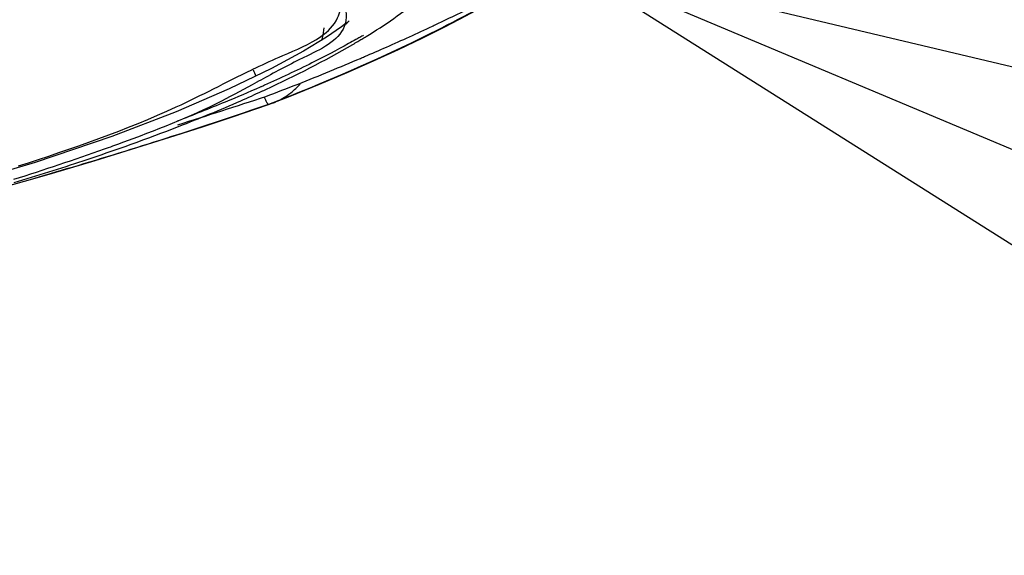
# Model space of a CAD drawing. Units: inches. Extents: x 1.2 to 15.8, y 0.3 to 10.5.
# Drawn here: x 12.8 to 12.9, y 6.4 to 6.5 of the extents above; entities that cross this region are included whole.
import ezdxf

# ---------------------------------------------------------------- set-up
doc = ezdxf.new("R2010")
doc.units = ezdxf.units.IN
doc.header["$LTSCALE"] = 0.935
doc.header["$MEASUREMENT"] = 0
doc.layers.get('0').update_dxf_attribs({"linetype": 'CONTINUOUS'})
doc.styles.get("Standard").update_dxf_attribs({"font": 'txt', "width": 0.8})
doc.dimstyles.new('DIMSTYLE_1', dxfattribs={"dimtxt": 0.1, "dimasz": 0.1875, "dimexe": 0.18, "dimexo": 0.0625, "dimgap": 0.09, "dimtad": 0, "dimtih": 1, "dimtoh": 1, "dimdec": 3, "dimlfac": 5, "dimzin": 4, "dimdsep": 46, "dimtxsty": 'STANDARD', "dimblk": 'CLOSED', "dimblk1": 'CLOSED', "dimblk2": 'CLOSED', "dimcen": 0.09, "dimadec": 0, "dimazin": 0, "dimtp": 0.005, "dimtm": 0.005, "dimtfac": 1, "dimtdec": 3, "dimtofl": 0, "dimtmove": 0, "dimatfit": 3, "dimldrblk": 'CLOSED', "dimfxl": 1, "dimtolj": 1, "dimtzin": 4, "dimarcsym": 0})

# ---------------------------------------------------------------- blocks, each defined once
blk = doc.blocks.new('_CLOSED')
at = {"color": 0, "linetype": 'BYBLOCK'}
for p, q in [((0, 0), (-1, 0.1666666667)), ((-1, 0.1666666667), (-1, -0.1666666667)), ((-1, -0.1666666667), (0, 0)), ((-1, 0), (0, 0))]:
    blk.add_line(p, q, dxfattribs=at)
blk = doc.blocks.new('*D5')
at = {"color": 2, "linetype": 'CONTINUOUS'}
for p, q in [((12.6491196263, 7.7214027991), (12.6491196263, 5.709027224)), ((12.5388796263, 7.7202539704), (12.5388796263, 5.709027224)), ((12.5388796263, 5.771527224), (12.2288796263, 5.771527224)), ((12.6491196263, 5.771527224), (12.9695060907, 5.771527224))]:
    blk.add_line(p, q, dxfattribs=at)
at = {"color": 2, "linetype": 'CONTINUOUS', "xscale": 0.1875, "yscale": 0.1875, "zscale": 0.1875}
blk.add_blockref('_CLOSED', (12.5388796263, 5.771527224), dxfattribs=at)
at = {"color": 2, "linetype": 'CONTINUOUS', "xscale": 0.1875, "yscale": 0.1875, "zscale": 0.1875, "rotation": 180}
blk.add_blockref('_CLOSED', (12.6491196263, 5.771527224), dxfattribs=at)
at = {"color": 2, "linetype": 'CONTINUOUS', "width": 0.8}
for s, p in [('13,957-14,000', (13.0195060907, 5.721527224)), ('[.5495-.5512]', (13.0195060907, 5.571527224))]:
    blk.add_text(s, height=0.1, dxfattribs=at).set_placement(p)

msp = doc.modelspace()

# ---------------------------------------------------------------- linework, layer by layer
at = {"color": 2, "linetype": 'CONTINUOUS'}
msp.add_line((12.8604460097, 6.4821202568), (13.2944831059, 6.2997148417), dxfattribs=at)
at = {"color": 6, "linetype": 'CONTINUOUS'}
for p, q in [((12.8406285763, 6.4723255205), (12.8409279257, 6.4724345088)), ((12.8406286382, 6.4723255419), (12.8406358783, 6.472332276)), ((12.8406358783, 6.472332276), (12.8409263684, 6.4724339062))]:
    msp.add_line(p, q, dxfattribs=at)
for points in [[(12.8510451797, 6.476830633), (12.852563771, 6.4775865305), (12.8539982964, 6.4783283227), (12.8553513849, 6.4790540482), (12.856626311, 6.4797622765), (12.8578262987, 6.4804518082), (12.8589536935, 6.4811211378), (12.8600066074, 6.4817656462), (12.8609866574, 6.4823822008), (12.8618944466, 6.4829671553)], [(12.8458812136, 6.4778344546), (12.845569309, 6.4775870143), (12.8445545538, 6.4768892532), (12.843000624, 6.4759456488), (12.8408279438, 6.4747699626)], [(12.8458822226, 6.4777575691), (12.8460029781, 6.4779037353), (12.8460911788, 6.4780031109)], [(12.840926344, 6.472433965), (12.8421046503, 6.4728960323), (12.8440832582, 6.4736991798), (12.8459633078, 6.4744957039), (12.847748126, 6.4752840277), (12.8494410096, 6.4760627546), (12.8510451797, 6.476830633)], [(12.8408279438, 6.4747699626), (12.8379684105, 6.4733879458), (12.8343860777, 6.4718439446), (12.8300334496, 6.4701755458), (12.824846611, 6.4684162732)], [(12.8226847077, 6.4667274091), (12.8241209189, 6.4671344622), (12.8256424428, 6.4675737068), (12.8272429449, 6.468044562), (12.8289149182, 6.4685461061), (12.8306523293, 6.4690776553), (12.8324525782, 6.4696393882), (12.8343126951, 6.4702314202), (12.8362277799, 6.4708530967), (12.8381880937, 6.4715016156), (12.8406286313, 6.4723255734)], [(12.824846611, 6.4684162732), (12.8188230713, 6.4666179448), (12.8180166762, 6.4664072699)]]:
    msp.add_lwpolyline(points, dxfattribs=at)
at = {"color": 2, "linetype": 'CONTINUOUS'}
msp.add_lwpolyline([(13.0454092457, 6.4382863222), (12.8604460097, 6.4821202568), (13.0211948217, 6.3806676476), (13.0454092457, 6.4382863222)], dxfattribs=at)
at = {"color": 7, "linetype": 'CONTINUOUS'}
msp.add_circle((12.7190612225, 6.6169225503), 0.1673228346, dxfattribs=at)
at = {"color": 6, "linetype": 'CONTINUOUS'}
for radius in [0.1488144886, 0.146765084, 0.1444133262, 0.1416535433, 0.1413385827]:
    msp.add_circle((12.7190612225, 6.6169225503), radius, dxfattribs=at)
msp.add_arc((12.7190612225, 6.6169225503), 0.1496062992, 185.9982051751, 354.0017948249, dxfattribs=at)
for points, knots in [([(12.8462324062, 6.5049651849), (12.8453209449, 6.5039333768), (12.8434715097, 6.501889079), (12.8396717207, 6.4978873951), (12.8347367295, 6.4930598007), (12.8223472543, 6.4820700242), (12.8109316074, 6.474194925), (12.801231737, 6.4688384067)], [0, 0, 0, 0, 0.0712852049, 0.1427342591, 0.2857205187, 0.428600596, 1, 1, 1, 1]), ([(12.8442540492, 6.4766543159), (12.844268004, 6.4767170501), (12.8443286395, 6.4770066242), (12.8443730159, 6.4772997537), (12.8443982332, 6.4775300468)], [0, 0, 0, 0, 0.2173198911, 1, 1, 1, 1]), ([(12.8460585113, 6.476450366), (12.8452412562, 6.4759980914), (12.8433601439, 6.4750164236), (12.8414392043, 6.4741143869), (12.8403544368, 6.4736301491)], [0, 0, 0, 0, 0.4401968038, 1, 1, 1, 1]), ([(12.8409287879, 6.4724322491), (12.8413724706, 6.4726015372), (12.8420321712, 6.4729861196), (12.8425880039, 6.4735057074), (12.8427816551, 6.4737173549)], [0, 0, 0, 0, 0.6221231172, 1, 1, 1, 1]), ([(12.8400746571, 6.4735058045), (12.8392916874, 6.473159346), (12.8374272792, 6.4723643735), (12.8355426476, 6.4716197808), (12.8344485844, 6.4712048744)], [0, 0, 0, 0, 0.4225071837, 1, 1, 1, 1]), ([(12.8403424409, 6.4728358987), (12.8403694682, 6.4727751145), (12.8404217304, 6.4726595353), (12.8404941962, 6.4725046657), (12.8405569891, 6.4724067321), (12.8405937945, 6.4723317073), (12.8406214126, 6.4723291534), (12.8406278048, 6.4723302059)], [0, 0, 0, 0, 0.3381432586, 0.6419517983, 0.8520305995, 0.9693392839, 1, 1, 1, 1])]:
    msp.add_open_spline(points, degree=3, knots=knots, dxfattribs=at)
at = {"color": 7, "linetype": 'CONTINUOUS'}
for points, knots in [([(12.8517285157, 6.4776355959), (12.8518078386, 6.4776728684), (12.852870421, 6.4781733805), (12.8547824686, 6.4791039235), (12.8573209761, 6.4804158988), (12.8594166411, 6.4815669821), (12.8606644378, 6.4822837028), (12.8611952545, 6.4826051556)], [0, 0, 0, 0, 0.0245820205, 0.3294380982, 0.5963805467, 0.8259852909, 1, 1, 1, 1]), ([(12.8611962375, 6.4826038804), (12.8609515649, 6.4824434286), (12.8598279948, 6.4817219102), (12.8568099423, 6.47986386), (12.8539499265, 6.4783136242), (12.8519754268, 6.4773216504)], [0, 0, 0, 0, 0.0825689498, 0.3767638648, 1, 1, 1, 1]), ([(12.8441744637, 6.4769263271), (12.8446690195, 6.4772707743), (12.8452102318, 6.4778150208), (12.8454523887, 6.4785493982), (12.8454916015, 6.4787497697)], [0, 0, 0, 0, 0.7461996698, 1, 1, 1, 1]), ([(12.8458189221, 6.4777758769), (12.8458036735, 6.4777231535), (12.8454380568, 6.4766438007), (12.8441546373, 6.4760610721), (12.8430191372, 6.4755090932)], [0, 0, 0, 0, 0.0477460655, 1, 1, 1, 1]), ([(12.8471280715, 6.4755699554), (12.8476261423, 6.4757838126), (12.8491674339, 6.4764549361), (12.8506976424, 6.4771512063), (12.8517285157, 6.4776355959)], [0, 0, 0, 0, 0.3224428048, 1, 1, 1, 1]), ([(12.8397779438, 6.4748147539), (12.8403661801, 6.4750952096), (12.8418271186, 6.4757676593), (12.8434353154, 6.4764115267), (12.8441744637, 6.4769263271)], [0, 0, 0, 0, 0.4144024546, 1, 1, 1, 1]), ([(12.8519754268, 6.4773216504), (12.8518639517, 6.4772656461), (12.848168508, 6.4754172147), (12.8443645959, 6.4737805785), (12.8406358783, 6.472332276)], [0, 0, 0, 0, 0.0301928225, 1, 1, 1, 1]), ([(12.8430191372, 6.4755090932), (12.8429890661, 6.4754944753), (12.8419468814, 6.4749869035), (12.8409985611, 6.4744717855), (12.8401055143, 6.4739817974)], [0, 0, 0, 0, 0.0287955656, 1, 1, 1, 1]), ([(12.8404583849, 6.4728737867), (12.8419111216, 6.4734273437), (12.8440523834, 6.4742731476), (12.8461756186, 6.4751627522), (12.8468628612, 6.4754563655)], [0, 0, 0, 0, 0.6753542534, 1, 1, 1, 1]), ([(12.8237055024, 6.4681733285), (12.8273594042, 6.469349895), (12.8329009596, 6.4712555013), (12.8377288595, 6.4738280806), (12.8395020317, 6.4746824946)], [0, 0, 0, 0, 0.663198032, 1, 1, 1, 1]), ([(12.8398388329, 6.4738353767), (12.8390394081, 6.4733963034), (12.8361852966, 6.4718287102), (12.8329789356, 6.4705605036), (12.8306329024, 6.4697078108)], [0, 0, 0, 0, 0.2738724765, 1, 1, 1, 1]), ([(12.8406358782, 6.472332276), (12.8384547525, 6.4715865936), (12.8341644331, 6.4701633259), (12.8288513615, 6.4685153034), (12.8253044281, 6.4674741581), (12.8238797662, 6.4670667889), (12.8234572283, 6.46694692)], [0, 0, 0, 0, 0.3840793144, 0.75310853, 0.9268182062, 1, 1, 1, 1]), ([(12.8234324462, 6.4670513501), (12.8249945346, 6.4675203933), (12.8287272202, 6.4686971303), (12.8324172554, 6.4700122844), (12.8345435669, 6.4708414346)], [0, 0, 0, 0, 0.4168119533, 1, 1, 1, 1]), ([(12.8306329024, 6.4697078108), (12.8302589136, 6.4695718803), (12.8278386078, 6.4687044559), (12.8254278182, 6.467894252), (12.8233836849, 6.4672484225)], [0, 0, 0, 0, 0.1547082485, 1, 1, 1, 1])]:
    msp.add_open_spline(points, degree=3, knots=knots, dxfattribs=at)
for points in [[(12.8472407527, 6.4769325303), (12.8485177981, 6.4777080638), (12.8497518494, 6.4785519275), (12.8508536858, 6.4795515098)], [(12.8458706207, 6.4786415565), (12.8459113044, 6.4783486944), (12.8458968563, 6.4780849291), (12.8458375351, 6.4778452658)], [(12.8458375351, 6.4778452658), (12.8458317538, 6.4778219088), (12.8458255463, 6.4777987807), (12.8458189221, 6.4777758769)], [(12.8469542441, 6.4767600554), (12.8470499616, 6.4768171909), (12.8471454768, 6.4768746704), (12.8472407527, 6.4769325303)], [(12.8404614774, 6.4733569127), (12.8424585143, 6.474284626), (12.8444208185, 6.4752879638), (12.8463347909, 6.476396151)], [(12.8463347909, 6.476396151), (12.846452206, 6.4764641342), (12.8465694392, 6.476532512), (12.8466864237, 6.4766013499)], [(12.8466864237, 6.4766013499), (12.8467758525, 6.4766539731), (12.846865136, 6.4767068652), (12.8469542441, 6.4767600554)], [(12.8468628612, 6.4754563655), (12.8469512988, 6.4754941491), (12.8470397023, 6.4755320122), (12.8471280715, 6.4755699554)], [(12.8395020317, 6.4746824946), (12.8395246794, 6.4746934075), (12.839547351, 6.4747043184), (12.8395700471, 6.4747152272)], [(12.8395700471, 6.4747152272), (12.8396391148, 6.4747484244), (12.8397084093, 6.4747816016), (12.8397779438, 6.4748147539)], [(12.8399237031, 6.4738819889), (12.8398953895, 6.4738664397), (12.8398671001, 6.4738509021), (12.8398388329, 6.4738353767)], [(12.8401055143, 6.4739817974), (12.8400447876, 6.4739484784), (12.8399841902, 6.4739152071), (12.8399237031, 6.4738819889)], [(12.8344979221, 6.4709574151), (12.8364880696, 6.4715858283), (12.8384747363, 6.4722252183), (12.8404583849, 6.4728737867)], [(12.8387611719, 6.4725882074), (12.8392368576, 6.47279762), (12.8397108227, 6.4730107849), (12.8401828885, 6.4732280864)], [(12.8401828885, 6.4732280864), (12.8402085318, 6.4732398905), (12.8402341696, 6.4732517069), (12.8402598017, 6.4732635355)], [(12.8402598017, 6.4732635355), (12.8403270659, 6.4732945764), (12.8403942913, 6.4733257018), (12.8404614774, 6.4733569127)], [(12.8345435669, 6.4708414346), (12.8359619641, 6.4713945353), (12.8373689374, 6.4719752997), (12.8387611719, 6.4725882074)]]:
    msp.add_open_spline(points, degree=3, dxfattribs=at)
at = {"color": 6, "linetype": 'CONTINUOUS'}
for points in [[(12.8468160681, 6.4768773419), (12.8467268606, 6.4768261206), (12.8466375106, 6.4767751613), (12.8465480221, 6.4767244576)], [(12.8469560204, 6.4769579837), (12.8469094091, 6.4769310308), (12.8468627581, 6.4769041504), (12.8468160681, 6.4768773419)], [(12.8470614442, 6.4770191088), (12.8470263257, 6.4769986921), (12.8469911843, 6.4769783173), (12.8469560204, 6.4769579837)], [(12.8465480221, 6.4767244576), (12.8463853014, 6.476632261), (12.8462221228, 6.4765409098), (12.8460585113, 6.476450366)], [(12.8396022879, 6.4746831366), (12.8396561536, 6.4745408834), (12.8397103952, 6.4743987651), (12.839765118, 6.4742567617)], [(12.8403544368, 6.4736301491), (12.840283314, 6.4735984), (12.8402121507, 6.47356674), (12.8401409477, 6.473535168)], [(12.8401409477, 6.473535168), (12.8401188546, 6.4735253717), (12.8400967577, 6.4735155838), (12.8400746571, 6.4735058045)]]:
    msp.add_open_spline(points, degree=3, dxfattribs=at)

# ---------------------------------------------------------------- dimensions: what is measured, and where the dimension line sits
at = {"color": 2, "linetype": 'CONTINUOUS'}
dim = msp.add_linear_dim(base=(12.5388796263, 5.771527224), p1=(12.6491196263, 7.7214027991), p2=(12.5388796263, 7.7202539704), angle=180, text='13,957-14,000\\P[.5495-.5512]', dimstyle='DIMSTYLE_1', dxfattribs=at)
dim.commit()
dim.dimension.update_dxf_attribs({"geometry": '*D5', "text_midpoint": (13.5395060907, 5.696527224), "dimtype": 160})

doc.saveas('drawing.dxf')
